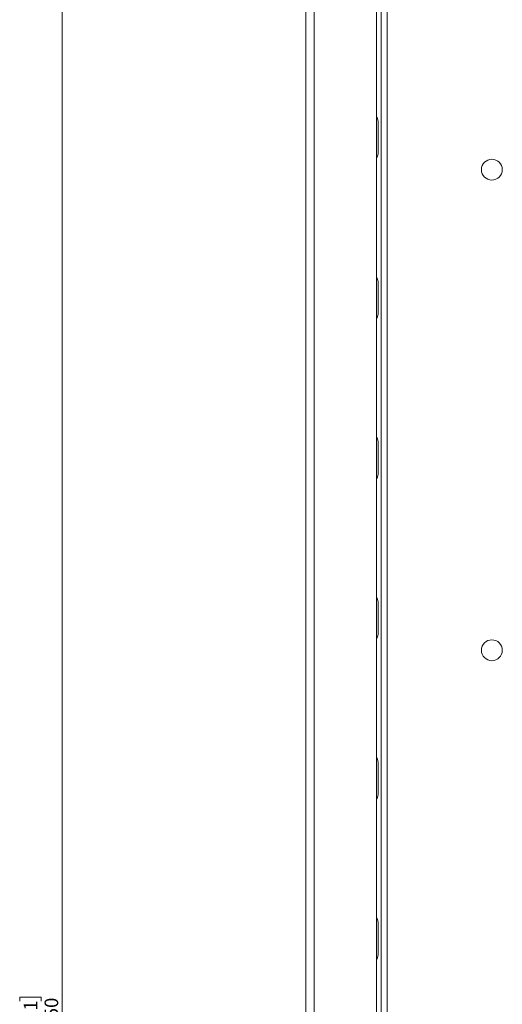
# Paper-space layout 'Sheet2' of a CAD drawing. Units: millimetres. Extents: x 84 to 4619, y 254 to 4927.
# Drawn here: x 1570 to 1721, y 2026 to 2333 of the extents above; entities that cross this region are included whole.
import ezdxf

# ---------------------------------------------------------------- set-up
doc = ezdxf.new("R2010")
doc.units = ezdxf.units.MM
doc.styles.add('SLDTEXTSTYLE1', font='TXT', dxfattribs={"width": 0.75})
doc.dimstyles.new('SLDDIMSTYLE0', dxfattribs={"dimtxt": 4.233333, "dimasz": 6, "dimexe": 0, "dimexo": 0.0625, "dimgap": 1.058333, "dimtad": 1, "dimdec": 1, "dimrnd": 1e-09, "dimzin": 12, "dimdsep": 46, "dimtxsty": 'SLDTEXTSTYLE1', "dimblk1": 'CLOSED', "dimblk2": 'CLOSED', "dimsah": 1, "dimcen": 0.09, "dimadec": 0, "dimazin": 3, "dimtfac": 1, "dimtdec": 1, "dimtofl": 0, "dimtmove": 0, "dimatfit": 3, "dimldrblk": 'CLOSED', "dimfxl": 0, "dimfrac": 2, "dimtolj": 1, "dimtzin": 12, "dimarcsym": 0})

# ---------------------------------------------------------------- blocks, each defined once
blk = doc.blocks.new('_CLOSED')
at = {"color": 0, "linetype": 'ByBlock', "lineweight": -2}
for p, q in [((-1, 0.166667), (0, 0)), ((-1, 0.166667), (-1, -0.166667)), ((0, 0), (-1, -0.166667)), ((0, 0), (-1, 0))]:
    blk.add_line(p, q, dxfattribs=at)
blk = doc.blocks.new('_D_3')
at = {"color": 7, "linetype": 'Continuous', "lineweight": 0}
for p, q in [((1661.8, 2696.27), (1582.69, 2696.27)), ((1583.69, 2696.27), (1583.69, 1346.27)), ((1570.46, 2026.74), (1570.46, 2028.03)), ((1570.46, 2028.03), (1577.19, 2028.03)), ((1577.19, 2028.03), (1577.19, 2026.74)), ((1570.46, 2015.8), (1570.46, 2014.51)), ((1570.46, 2014.51), (1577.19, 2014.51)), ((1577.19, 2014.51), (1577.19, 2015.8)), ((1661.8, 1346.27), (1582.69, 1346.27))]:
    blk.add_line(p, q, dxfattribs=at)
at = {"color": 7, "linetype": 'Continuous', "lineweight": 0, "xscale": 6, "yscale": 6}
for p, rotation in [((1583.69, 2696.27, -63.97), 90.00000000000038), ((1583.69, 1346.27, -63.97), 270.0000000000004)]:
    blk.add_blockref('_CLOSED', p, dxfattribs=dict(at, rotation=rotation))
at = {"color": 7, "linetype": 'Continuous', "lineweight": 0, "char_height": 4.233, "attachment_point": 1, "rotation": 90, "style": 'SLDTEXTSTYLE1'}
for s, insert in [('53.1', (1571.73, 2015.8)), ('1350', (1578.24, 2015.02))]:
    blk.add_mtext(s, dxfattribs=dict(at, insert=insert))

psp = doc.layouts.new('Sheet2')

# ---------------------------------------------------------------- linework, layer by layer
at = {"color": 7, "linetype": 'Continuous', "lineweight": 15}
for p, q in [((1659.69, 1348.87), (1659.69, 2693.67)), ((1683.19, 2645.17), (1683.19, 1377.37)), ((1685.04, 2645.17), (1685.04, 1377.37)), ((1681.69, 2345.27), (1681.69, 1697.27)), ((1682.19, 2291.27), (1682.19, 2301.27)), ((1682.19, 2241.27), (1682.19, 2251.27)), ((1682.19, 2191.27), (1682.19, 2201.27)), ((1682.19, 2141.27), (1682.19, 2151.27)), ((1682.19, 2091.27), (1682.19, 2101.27)), ((1682.19, 2041.27), (1682.19, 2051.27))]:
    psp.add_line(p, q, dxfattribs=at)
at = {"color": 8, "linetype": 'Continuous', "lineweight": 15}
psp.add_line((1662.29, 2369.9), (1662.29, 1672.65), dxfattribs=at)
at = {"color": 7, "linetype": 'Continuous', "lineweight": 15, "flags": 128}
for points in [[(1682.19, 2301.27), (1682, 2302.23), (1681.69, 2302.77)], [(1681.69, 2289.77), (1682, 2290.32), (1682.19, 2291.27)], [(1682.19, 2251.27), (1682, 2252.23), (1681.69, 2252.77)], [(1681.69, 2239.77), (1682, 2240.32), (1682.19, 2241.27)], [(1682.19, 2201.27), (1682, 2202.23), (1681.69, 2202.77)], [(1681.69, 2189.77), (1682, 2190.32), (1682.19, 2191.27)], [(1682.19, 2151.27), (1682, 2152.23), (1681.69, 2152.77)], [(1681.69, 2139.77), (1682, 2140.32), (1682.19, 2141.27)], [(1682.19, 2101.27), (1682, 2102.23), (1681.69, 2102.77)], [(1681.69, 2089.77), (1682, 2090.32), (1682.19, 2091.27)], [(1682.19, 2051.27), (1682, 2052.23), (1681.69, 2052.77)], [(1681.69, 2039.77), (1682, 2040.32), (1682.19, 2041.27)]]:
    psp.add_lwpolyline(points, dxfattribs=at)
at = {"color": 7, "linetype": 'Continuous', "lineweight": 15}
for centre in [(1717.69, 2286.27), (1717.69, 2136.27)]:
    psp.add_circle(centre, 3.25, dxfattribs=at)

# ---------------------------------------------------------------- dimensions: what is measured, and where the dimension line sits
at = {"color": 7, "linetype": 'Continuous', "lineweight": 0}
dim = psp.add_linear_dim(base=(1583.69, 1346.27), p1=(1662.8, 2696.27), p2=(1662.8, 1346.27), angle=90, dimstyle='SLDDIMSTYLE0', dxfattribs=at)
dim.commit()
dim.dimension.update_dxf_attribs({"geometry": '_D_3', "text_midpoint": (1583.69, 2021.27), "dimtype": 160})

doc.saveas('drawing.dxf')
